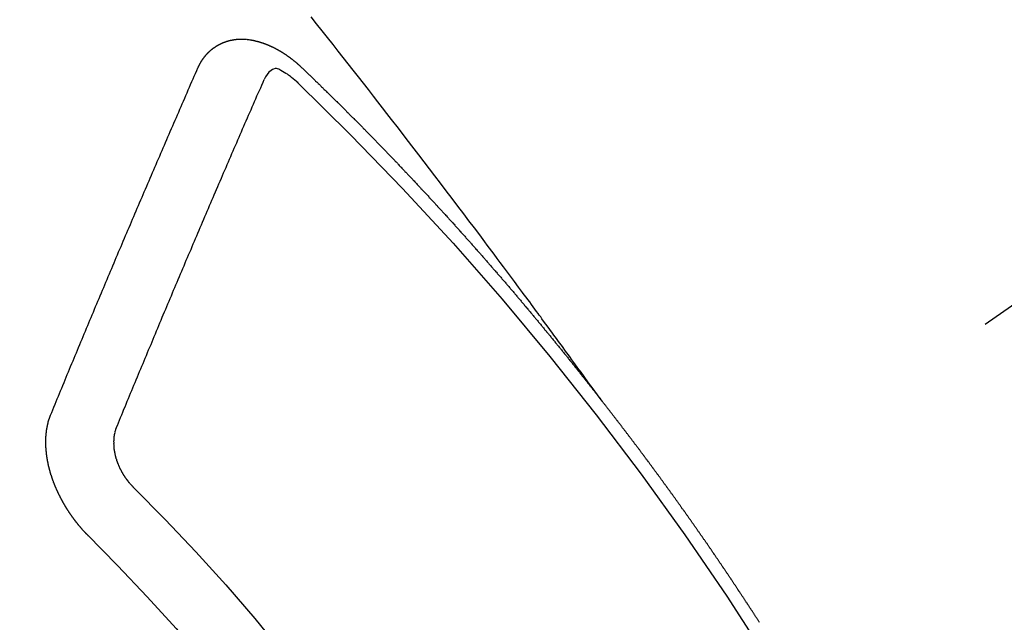
# Model space of a CAD drawing. Extents: x 0 to 26473, y -25 to 8845.
# Drawn here: x 15499 to 15509, y 6787 to 6793 of the extents above; entities that cross this region are included whole.
import ezdxf

# ---------------------------------------------------------------- set-up
doc = ezdxf.new("R2010")
doc.units = 0
doc.header["$LTSCALE"] = 50
doc.header["$MEASUREMENT"] = 0
doc.linetypes.add('CENTER2', pattern=[1.125, 0.75, -0.125, 0.125, -0.125])
doc.linetypes.add('HIDDEN', pattern=[0.375, 0.25, -0.125])
doc.layers.get('0').update_dxf_attribs({"linetype": 'CONTINUOUS'})
doc.layers.add('150-機器', color=8, linetype='CONTINUOUS')
doc.layers.add('160-文字', color=254, linetype='CONTINUOUS')
doc.styles.add('KH001', font='txt')
doc.dimstyles.new('KH1xx030', dxfattribs={"dimscale": 30, "dimtxt": 2, "dimasz": 0.6, "dimexe": 0.3, "dimexo": 1.2, "dimgap": 0.5, "dimtad": 3, "dimdec": 1, "dimdsep": 46, "dimlunit": 6, "dimtxsty": 'KH001', "dimblk": 'DOT', "dimcen": 1, "dimdle": 1, "dimclrd": 256, "dimclre": 256, "dimclrt": 256, "dimadec": 0, "dimazin": 0, "dimtfac": 1, "dimtdec": 1, "dimtix": 1, "dimtmove": 2, "dimatfit": 3, "dimldrblk": 'CLOSEDBLANK', "dimfxl": 1, "dimtolj": 1, "dimtzin": 0, "dimlwd": -1, "dimlwe": -1, "dimarcsym": 0})

# ---------------------------------------------------------------- blocks, each defined once
blk = doc.blocks.new('F402_H')
at = {"layer": '150-機器', "color": 13, "linetype": 'CENTER2'}
blk.add_line((0, 0), (244.018, -170.863), dxfattribs=at)
at = {"layer": '150-機器', "color": 13, "linetype": 'HIDDEN'}
for points in [[(218.921, -151.343), (218.966, -151.28), (219.012, -151.217), (219.058, -151.155), (219.103, -151.092), (219.135, -151.049), (219.166, -151.007), (219.197, -150.964), (219.228, -150.921), (219.246, -150.896), (219.264, -150.872), (219.282, -150.847), (219.299, -150.823), (219.317, -150.798), (219.335, -150.774), (219.353, -150.749), (219.37, -150.725), (219.384, -150.707), (219.397, -150.688), (219.411, -150.67), (219.424, -150.652), (219.451, -150.615), (219.478, -150.578), (219.505, -150.541), (219.532, -150.504), (219.545, -150.486), (219.559, -150.468), (219.572, -150.45), (219.586, -150.431), (219.603, -150.407), (219.621, -150.383), (219.639, -150.358), (219.657, -150.334), (219.676, -150.31), (219.694, -150.285), (219.712, -150.261), (219.73, -150.237), (219.771, -150.182), (219.811, -150.127), (219.852, -150.072), (219.892, -150.018), (219.924, -149.975), (219.956, -149.933), (219.988, -149.891), (220.019, -149.848), (220.042, -149.817), (220.066, -149.786), (220.089, -149.755), (220.112, -149.723), (220.165, -149.652), (220.219, -149.58), (220.274, -149.509), (220.328, -149.437), (220.387, -149.359), (220.446, -149.281), (220.506, -149.202), (220.565, -149.124), (220.62, -149.052), (220.675, -148.98), (220.73, -148.908), (220.785, -148.836), (220.854, -148.746), (220.923, -148.656), (220.992, -148.566), (221.061, -148.477), (221.108, -148.417), (221.154, -148.358), (221.2, -148.298), (221.246, -148.239), (221.297, -148.173), (221.348, -148.108), (221.399, -148.042), (221.45, -147.977), (221.501, -147.912), (221.552, -147.846), (221.604, -147.781), (221.655, -147.716), (221.711, -147.645), (221.767, -147.575), (221.823, -147.504), (221.878, -147.433)], [(223.03, -147.952), (223.029, -147.95), (223.028, -147.948), (223.027, -147.946), (223.026, -147.943), (223.024, -147.941), (223.023, -147.939), (223.022, -147.937), (223.021, -147.935), (223.021, -147.932), (223.02, -147.93), (223.018, -147.928), (223.017, -147.926), (223.016, -147.924), (223.014, -147.922), (223.014, -147.919), (223.013, -147.917), (223.012, -147.915), (223.01, -147.913), (223.009, -147.911), (223.008, -147.909), (223.007, -147.907), (223.006, -147.905), (223.005, -147.903), (223.003, -147.9), (223.002, -147.897), (223.001, -147.895), (223, -147.893), (222.999, -147.892), (222.997, -147.889), (222.996, -147.887), (222.995, -147.885), (222.994, -147.883), (222.992, -147.882), (222.991, -147.88), (222.989, -147.877), (222.988, -147.876), (222.987, -147.874), (222.986, -147.872), (222.984, -147.869), (222.983, -147.867), (222.982, -147.866), (222.981, -147.864), (222.98, -147.862), (222.978, -147.859), (222.977, -147.858), (222.975, -147.856), (222.974, -147.854), (222.973, -147.852), (222.971, -147.85), (222.969, -147.849), (222.968, -147.847), (222.967, -147.845), (222.965, -147.842), (222.964, -147.841), (222.963, -147.839), (222.962, -147.837), (222.959, -147.836), (222.958, -147.834), (222.956, -147.832), (222.955, -147.83), (222.954, -147.828), (222.952, -147.827), (222.951, -147.825), (222.949, -147.824), (222.947, -147.821), (222.946, -147.819), (222.945, -147.818), (222.944, -147.816), (222.941, -147.814), (222.94, -147.812), (222.938, -147.811), (222.937, -147.809), (222.935, -147.808), (222.934, -147.806), (222.932, -147.804), (222.931, -147.803), (222.929, -147.801), (222.927, -147.8), (222.926, -147.798), (222.924, -147.797), (222.922, -147.794), (222.921, -147.793), (222.919, -147.792), (222.918, -147.79), (222.916, -147.788), (222.914, -147.787), (222.913, -147.785), (222.911, -147.784), (222.909, -147.782), (222.908, -147.78), (222.906, -147.779), (222.905, -147.778), (222.902, -147.776), (222.901, -147.774), (222.899, -147.773), (222.898, -147.772), (222.895, -147.77), (222.894, -147.768), (222.893, -147.767), (222.891, -147.766), (222.889, -147.764), (222.887, -147.763), (222.885, -147.762), (222.884, -147.76), (222.882, -147.758), (222.88, -147.757), (222.879, -147.756), (222.877, -147.755), (222.874, -147.753), (222.873, -147.752), (222.871, -147.751), (222.869, -147.749), (222.867, -147.748), (222.865, -147.747), (222.864, -147.746), (222.861, -147.744), (222.86, -147.743), (222.858, -147.742), (222.856, -147.741), (222.854, -147.739), (222.852, -147.738), (222.851, -147.737), (222.849, -147.735), (222.847, -147.734), (222.845, -147.732), (222.843, -147.731), (222.842, -147.73), (222.839, -147.729), (222.837, -147.728), (222.835, -147.727), (222.834, -147.726), (222.831, -147.724), (222.83, -147.723), (222.828, -147.723), (222.826, -147.722), (222.823, -147.72), (222.822, -147.719), (222.82, -147.718), (222.818, -147.717), (222.816, -147.715), (222.814, -147.714), (222.812, -147.713), (222.81, -147.713), (222.808, -147.711), (222.806, -147.71), (222.804, -147.71), (222.802, -147.709), (222.8, -147.707), (222.797, -147.707), (222.796, -147.705), (222.794, -147.705), (222.791, -147.703), (222.79, -147.702), (222.787, -147.702), (222.786, -147.701), (222.783, -147.7), (222.781, -147.699), (222.779, -147.698), (222.777, -147.697), (222.776, -147.696), (222.773, -147.695), (222.771, -147.694), (222.769, -147.694), (222.767, -147.693), (222.765, -147.692), (222.762, -147.691), (222.76, -147.69), (222.758, -147.69), (222.756, -147.689), (222.753, -147.688), (222.752, -147.687), (222.75, -147.686), (222.747, -147.686), (222.746, -147.685), (222.743, -147.684), (222.74, -147.684), (222.739, -147.682), (222.737, -147.682), (222.734, -147.682), (222.732, -147.68), (222.73, -147.68), (222.728, -147.679), (222.725, -147.679), (222.724, -147.678), (222.721, -147.678), (222.718, -147.677), (222.716, -147.676), (222.715, -147.675), (222.712, -147.675), (222.71, -147.675), (222.707, -147.674), (222.705, -147.673), (222.703, -147.673), (222.701, -147.672), (222.699, -147.672), (222.697, -147.671), (222.694, -147.67), (222.691, -147.67), (222.689, -147.67), (222.687, -147.669), (222.685, -147.669), (222.683, -147.669), (222.68, -147.668), (222.677, -147.668), (222.675, -147.667), (222.673, -147.667), (222.671, -147.667), (222.669, -147.666), (222.666, -147.666), (222.664, -147.666), (222.662, -147.665), (222.659, -147.664), (222.657, -147.664), (222.655, -147.664), (222.652, -147.663), (222.65, -147.663), (222.648, -147.663), (222.645, -147.663), (222.643, -147.663), (222.641, -147.663), (222.639, -147.662), (222.636, -147.661), (222.633, -147.661), (222.631, -147.661), (222.628, -147.661), (222.626, -147.661), (222.624, -147.66), (222.621, -147.661), (222.619, -147.661), (222.617, -147.66), (222.615, -147.66), (222.612, -147.66), (222.61, -147.66), (222.607, -147.66), (222.605, -147.66), (222.602, -147.66), (222.6, -147.66), (222.597, -147.66), (222.594, -147.659), (222.592, -147.66), (222.589, -147.659), (222.587, -147.659), (222.584, -147.66), (222.582, -147.659), (222.579, -147.66), (222.577, -147.659), (222.574, -147.66), (222.572, -147.66), (222.569, -147.66), (222.567, -147.66), (222.564, -147.66), (222.562, -147.66), (222.559, -147.66), (222.557, -147.66), (222.555, -147.661), (222.553, -147.661), (222.55, -147.661), (222.548, -147.661), (222.545, -147.661), (222.543, -147.662), (222.54, -147.662), (222.538, -147.662), (222.535, -147.663), (222.533, -147.662), (222.53, -147.663), (222.527, -147.663), (222.525, -147.663), (222.522, -147.663), (222.519, -147.664), (222.517, -147.664), (222.515, -147.665), (222.512, -147.665), (222.51, -147.666), (222.507, -147.665), (222.505, -147.666), (222.502, -147.666), (222.499, -147.667), (222.497, -147.666), (222.495, -147.667), (222.492, -147.668), (222.489, -147.668), (222.486, -147.669), (222.484, -147.669), (222.482, -147.669), (222.479, -147.67), (222.477, -147.671), (222.474, -147.671), (222.471, -147.672), (222.468, -147.672), (222.466, -147.673), (222.463, -147.673), (222.461, -147.674), (222.458, -147.675), (222.455, -147.675), (222.453, -147.676), (222.45, -147.676), (222.448, -147.677), (222.445, -147.678), (222.442, -147.678), (222.44, -147.679), (222.438, -147.68), (222.435, -147.68), (222.432, -147.681), (222.429, -147.681), (222.427, -147.682), (222.424, -147.683), (222.422, -147.683), (222.419, -147.684), (222.417, -147.685), (222.414, -147.685), (222.411, -147.686), (222.409, -147.687), (222.406, -147.688), (222.403, -147.689), (222.401, -147.689), (222.399, -147.69), (222.396, -147.691), (222.393, -147.691), (222.39, -147.693), (222.388, -147.694), (222.385, -147.694), (222.383, -147.695), (222.38, -147.696), (222.377, -147.697), (222.375, -147.698), (222.372, -147.698), (222.369, -147.699), (222.367, -147.701), (222.364, -147.701), (222.362, -147.702), (222.359, -147.703), (222.356, -147.704), (222.354, -147.705), (222.351, -147.706), (222.349, -147.708), (222.346, -147.708), (222.343, -147.709), (222.341, -147.71), (222.338, -147.711), (222.336, -147.712), (222.332, -147.713), (222.331, -147.714), (222.328, -147.715), (222.324, -147.716), (222.322, -147.717), (222.319, -147.719), (222.317, -147.72), (222.314, -147.72), (222.312, -147.722), (222.309, -147.722), (222.306, -147.724), (222.304, -147.725), (222.301, -147.727), (222.298, -147.727), (222.296, -147.729), (222.293, -147.73), (222.291, -147.731), (222.288, -147.732), (222.285, -147.734), (222.283, -147.735), (222.28, -147.736), (222.278, -147.737), (222.275, -147.739), (222.273, -147.74), (222.269, -147.741), (222.267, -147.742), (222.264, -147.743), (222.261, -147.745), (222.26, -147.746), (222.256, -147.748), (222.254, -147.749), (222.251, -147.75), (222.249, -147.751), (222.246, -147.753), (222.243, -147.754), (222.241, -147.755), (222.239, -147.757), (222.235, -147.758), (222.233, -147.759), (222.231, -147.761), (222.227, -147.763), (222.225, -147.764), (222.223, -147.766), (222.219, -147.767), (222.218, -147.768), (222.215, -147.77), (222.212, -147.771), (222.21, -147.772), (222.207, -147.774), (222.205, -147.776), (222.201, -147.777), (222.199, -147.778), (222.197, -147.78), (222.193, -147.782), (222.191, -147.783), (222.189, -147.784), (222.186, -147.786), (222.184, -147.788), (222.18, -147.79), (222.178, -147.791), (222.176, -147.792), (222.173, -147.794), (222.17, -147.796), (222.168, -147.798), (222.165, -147.799), (222.163, -147.8), (222.161, -147.802), (222.158, -147.804), (222.155, -147.806), (222.152, -147.807), (222.15, -147.809), (222.147, -147.811), (222.145, -147.812), (222.143, -147.814), (222.14, -147.816), (222.137, -147.817), (222.134, -147.819), (222.132, -147.821), (222.129, -147.823), (222.127, -147.825), (222.124, -147.827), (222.121, -147.829), (222.12, -147.83), (222.117, -147.832), (222.114, -147.833), (222.112, -147.835), (222.109, -147.837), (222.107, -147.839), (222.104, -147.841), (222.102, -147.843), (222.099, -147.845), (222.096, -147.846), (222.093, -147.848), (222.091, -147.85), (222.089, -147.852), (222.087, -147.854), (222.084, -147.856), (222.082, -147.858), (222.079, -147.86), (222.076, -147.862), (222.074, -147.863), (222.071, -147.865), (222.069, -147.867), (222.066, -147.869), (222.064, -147.871), (222.061, -147.874), (222.058, -147.876), (222.056, -147.877), (222.054, -147.88), (222.051, -147.882), (222.049, -147.884), (222.046, -147.886), (222.044, -147.887), (222.041, -147.889), (222.04, -147.892), (222.036, -147.894), (222.034, -147.896), (222.031, -147.898), (222.029, -147.9), (222.027, -147.902), (222.025, -147.904), (222.022, -147.906), (222.019, -147.909), (222.017, -147.911), (222.015, -147.913), (222.012, -147.915), (222.01, -147.917), (222.008, -147.919), (222.005, -147.922), (222.002, -147.924), (222, -147.926), (221.998, -147.928), (221.995, -147.93), (221.992, -147.933), (221.99, -147.935), (221.988, -147.937), (221.986, -147.939), (221.983, -147.941), (221.981, -147.944)], [(221.981, -147.944), (221.974, -147.951), (221.967, -147.957), (221.96, -147.963), (221.954, -147.969), (221.948, -147.976), (221.94, -147.983), (221.934, -147.989), (221.927, -147.995), (221.92, -148.002), (221.913, -148.008), (221.907, -148.015), (221.9, -148.022), (221.893, -148.028), (221.886, -148.034), (221.88, -148.04), (221.873, -148.048), (221.866, -148.054), (221.859, -148.06), (221.853, -148.066), (221.845, -148.073), (221.839, -148.08), (221.833, -148.086), (221.826, -148.093), (221.819, -148.099), (221.812, -148.106), (221.806, -148.113), (221.799, -148.119), (221.792, -148.125), (221.785, -148.132), (221.779, -148.139), (221.772, -148.145), (221.765, -148.151), (221.758, -148.158), (221.752, -148.165), (221.745, -148.171), (221.738, -148.178), (221.732, -148.184), (221.725, -148.191), (221.718, -148.198), (221.711, -148.204), (221.705, -148.211), (221.698, -148.218), (221.691, -148.224), (221.685, -148.23), (221.679, -148.237), (221.671, -148.244), (221.664, -148.25), (221.658, -148.257), (221.651, -148.264), (221.644, -148.27), (221.638, -148.276), (221.632, -148.283), (221.624, -148.29), (221.617, -148.296), (221.611, -148.303), (221.605, -148.309), (221.597, -148.316), (221.591, -148.323), (221.585, -148.329), (221.577, -148.336), (221.571, -148.343), (221.565, -148.349), (221.558, -148.355), (221.551, -148.363), (221.544, -148.369), (221.538, -148.376), (221.531, -148.383), (221.524, -148.389), (221.518, -148.396), (221.512, -148.402), (221.504, -148.409), (221.497, -148.416), (221.491, -148.422), (221.484, -148.429), (221.478, -148.436), (221.471, -148.442), (221.464, -148.449), (221.458, -148.456), (221.451, -148.462), (221.444, -148.469), (221.438, -148.476), (221.431, -148.482), (221.425, -148.489), (221.418, -148.496), (221.411, -148.502), (221.405, -148.509), (221.398, -148.516), (221.392, -148.523), (221.385, -148.529), (221.378, -148.536), (221.372, -148.543), (221.365, -148.549), (221.358, -148.557), (221.352, -148.563), (221.346, -148.57), (221.338, -148.577), (221.331, -148.583), (221.325, -148.59), (221.318, -148.597), (221.312, -148.604), (221.305, -148.61), (221.299, -148.617), (221.292, -148.624), (221.285, -148.63), (221.279, -148.637), (221.272, -148.644), (221.266, -148.65), (221.259, -148.657), (221.253, -148.664), (221.246, -148.67), (221.239, -148.678), (221.233, -148.684), (221.226, -148.692), (221.219, -148.698), (221.213, -148.705), (221.206, -148.712), (221.2, -148.719), (221.193, -148.725), (221.187, -148.732), (221.18, -148.739), (221.174, -148.745), (221.167, -148.752), (221.161, -148.759), (221.153, -148.766), (221.147, -148.773), (221.14, -148.779), (221.134, -148.787), (221.127, -148.793), (221.121, -148.8), (221.114, -148.807), (221.108, -148.814), (221.101, -148.821), (221.095, -148.827), (221.088, -148.834), (221.081, -148.841), (221.074, -148.847), (221.068, -148.855), (221.061, -148.861), (221.055, -148.868), (221.049, -148.876), (221.042, -148.882), (221.035, -148.889), (221.029, -148.896), (221.023, -148.902), (221.015, -148.909), (221.009, -148.916), (221.002, -148.923), (220.996, -148.93), (220.99, -148.937), (220.983, -148.944), (220.977, -148.951), (220.969, -148.958), (220.963, -148.964), (220.957, -148.971), (220.95, -148.978), (220.944, -148.985), (220.937, -148.992), (220.931, -148.999), (220.925, -149.006), (220.917, -149.013), (220.911, -149.019), (220.904, -149.026), (220.898, -149.033), (220.892, -149.041), (220.885, -149.047), (220.879, -149.054), (220.871, -149.061), (220.865, -149.068), (220.859, -149.075), (220.852, -149.081), (220.846, -149.089), (220.84, -149.096), (220.833, -149.102), (220.826, -149.11), (220.82, -149.116), (220.813, -149.123), (220.807, -149.13), (220.801, -149.138), (220.794, -149.144), (220.787, -149.152), (220.781, -149.158), (220.774, -149.165), (220.768, -149.172), (220.762, -149.179), (220.755, -149.186), (220.749, -149.193), (220.742, -149.2), (220.735, -149.207), (220.729, -149.214), (220.723, -149.221), (220.715, -149.228), (220.709, -149.235), (220.704, -149.242), (220.696, -149.249), (220.69, -149.255), (220.684, -149.263), (220.678, -149.27), (220.67, -149.277), (220.664, -149.284), (220.658, -149.291), (220.651, -149.297), (220.645, -149.305), (220.639, -149.312), (220.632, -149.319), (220.625, -149.326), (220.619, -149.333), (220.613, -149.34), (220.607, -149.347), (220.599, -149.354), (220.593, -149.361), (220.587, -149.368), (220.581, -149.375), (220.574, -149.382), (220.568, -149.389), (220.561, -149.396), (220.555, -149.403), (220.548, -149.41), (220.542, -149.417), (220.535, -149.424), (220.529, -149.431), (220.522, -149.438), (220.516, -149.445), (220.509, -149.453), (220.503, -149.459), (220.497, -149.467), (220.49, -149.473), (220.484, -149.481), (220.478, -149.488), (220.471, -149.495), (220.465, -149.502), (220.458, -149.509), (220.452, -149.516), (220.445, -149.523), (220.439, -149.53), (220.433, -149.538), (220.426, -149.544), (220.419, -149.552), (220.414, -149.558), (220.407, -149.566), (220.401, -149.573), (220.394, -149.58), (220.388, -149.587), (220.381, -149.594), (220.375, -149.601), (220.369, -149.609), (220.363, -149.615), (220.356, -149.623), (220.349, -149.63), (220.343, -149.637), (220.336, -149.644), (220.33, -149.651), (220.324, -149.659), (220.318, -149.665), (220.311, -149.673), (220.305, -149.68), (220.298, -149.687), (220.292, -149.694), (220.285, -149.701), (220.279, -149.708), (220.273, -149.716), (220.267, -149.722), (220.26, -149.73), (220.254, -149.737), (220.248, -149.744), (220.241, -149.751), (220.235, -149.758), (220.228, -149.766), (220.222, -149.773), (220.216, -149.78), (220.21, -149.787), (220.203, -149.795), (220.197, -149.801), (220.191, -149.809), (220.185, -149.816), (220.178, -149.823), (220.172, -149.831), (220.165, -149.837), (220.158, -149.845), (220.152, -149.852), (220.146, -149.859), (220.14, -149.866), (220.133, -149.873), (220.127, -149.88), (220.121, -149.888), (220.114, -149.895), (220.108, -149.902), (220.102, -149.91), (220.096, -149.917), (220.089, -149.924), (220.083, -149.931), (220.077, -149.939), (220.071, -149.945), (220.064, -149.953), (220.058, -149.961), (220.052, -149.967), (220.045, -149.975), (220.039, -149.982), (220.033, -149.989), (220.027, -149.996), (220.02, -150.004), (220.014, -150.011), (220.008, -150.018), (220.001, -150.026), (219.995, -150.032), (219.989, -150.04), (219.983, -150.047), (219.976, -150.054), (219.97, -150.062), (219.964, -150.069), (219.957, -150.076), (219.951, -150.083), (219.945, -150.091), (219.939, -150.098), (219.932, -150.105), (219.925, -150.113), (219.92, -150.12), (219.913, -150.127), (219.907, -150.134), (219.9, -150.142), (219.894, -150.149), (219.888, -150.156), (219.882, -150.164), (219.876, -150.171), (219.87, -150.178), (219.863, -150.186), (219.857, -150.193), (219.851, -150.2), (219.845, -150.207), (219.838, -150.215), (219.832, -150.222), (219.826, -150.229), (219.819, -150.237), (219.813, -150.244), (219.807, -150.252), (219.801, -150.259), (219.795, -150.266), (219.788, -150.274), (219.782, -150.28), (219.776, -150.288), (219.769, -150.296), (219.763, -150.302), (219.757, -150.31), (219.752, -150.317), (219.745, -150.325), (219.739, -150.333), (219.733, -150.339), (219.726, -150.347), (219.72, -150.354), (219.714, -150.361), (219.708, -150.37), (219.702, -150.376), (219.695, -150.384), (219.689, -150.392), (219.683, -150.398), (219.676, -150.406), (219.67, -150.413), (219.665, -150.421), (219.658, -150.428), (219.652, -150.435), (219.646, -150.443), (219.64, -150.45), (219.633, -150.457), (219.627, -150.465), (219.621, -150.472), (219.615, -150.48), (219.608, -150.487), (219.602, -150.494), (219.597, -150.502), (219.591, -150.509), (219.584, -150.517), (219.578, -150.524), (219.572, -150.531), (219.566, -150.539), (219.559, -150.547), (219.553, -150.554), (219.547, -150.561), (219.541, -150.569), (219.535, -150.576), (219.529, -150.584), (219.523, -150.591), (219.516, -150.598), (219.511, -150.606), (219.505, -150.613), (219.498, -150.621), (219.491, -150.628), (219.486, -150.636), (219.48, -150.643), (219.473, -150.651), (219.467, -150.658), (219.462, -150.666), (219.456, -150.673), (219.449, -150.68), (219.443, -150.688), (219.437, -150.695), (219.431, -150.703), (219.424, -150.71), (219.419, -150.718), (219.413, -150.725), (219.406, -150.733), (219.4, -150.74), (219.394, -150.748), (219.388, -150.755), (219.382, -150.762), (219.376, -150.77), (219.37, -150.778), (219.364, -150.785), (219.357, -150.792), (219.352, -150.8), (219.345, -150.807), (219.339, -150.815), (219.334, -150.822), (219.327, -150.83), (219.321, -150.837), (219.316, -150.845), (219.309, -150.852), (219.302, -150.86), (219.297, -150.867), (219.291, -150.875), (219.284, -150.883), (219.279, -150.89), (219.273, -150.897), (219.266, -150.905), (219.261, -150.912), (219.254, -150.92), (219.248, -150.928), (219.243, -150.935), (219.236, -150.943), (219.23, -150.951), (219.224, -150.958), (219.218, -150.965), (219.212, -150.973), (219.206, -150.98), (219.2, -150.988), (219.194, -150.996), (219.188, -151.003), (219.182, -151.011), (219.176, -151.018), (219.17, -151.025), (219.164, -151.033), (219.157, -151.041), (219.152, -151.048), (219.146, -151.056), (219.14, -151.064), (219.134, -151.071), (219.128, -151.078), (219.122, -151.087), (219.116, -151.093), (219.11, -151.102), (219.104, -151.109), (219.098, -151.117), (219.092, -151.124), (219.085, -151.132), (219.08, -151.14), (219.074, -151.147), (219.068, -151.155), (219.061, -151.162), (219.056, -151.17), (219.05, -151.177), (219.044, -151.186), (219.038, -151.192), (219.032, -151.2), (219.026, -151.208), (219.021, -151.215), (219.014, -151.223), (219.008, -151.231), (219.002, -151.238), (218.996, -151.246), (218.99, -151.254), (218.984, -151.261), (218.979, -151.269), (218.972, -151.276), (218.966, -151.284), (218.96, -151.291), (218.955, -151.299), (218.948, -151.307), (218.943, -151.314), (218.936, -151.322), (218.931, -151.33), (218.925, -151.337)], [(222.012, -148.105), (222.028, -148.091), (222.045, -148.077), (222.061, -148.063), (222.077, -148.05), (222.088, -148.041), (222.099, -148.033), (222.109, -148.025), (222.12, -148.018), (222.137, -148.008), (222.153, -147.998), (222.17, -147.989), (222.187, -147.979), (222.198, -147.973), (222.209, -147.967), (222.22, -147.962), (222.232, -147.959), (222.246, -147.96), (222.26, -147.964), (222.273, -147.97), (222.286, -147.978), (222.308, -147.997), (222.326, -148.02), (222.342, -148.045), (222.356, -148.071)], [(224.528, -151.485), (224.517, -151.457), (224.505, -151.43), (224.494, -151.403), (224.483, -151.375), (224.472, -151.347), (224.461, -151.32), (224.449, -151.292), (224.437, -151.264), (224.426, -151.237), (224.415, -151.21), (224.404, -151.182), (224.391, -151.154), (224.38, -151.127), (224.369, -151.1), (224.358, -151.072), (224.346, -151.045), (224.335, -151.016), (224.324, -150.989), (224.312, -150.961), (224.3, -150.933), (224.289, -150.906), (224.278, -150.879), (224.266, -150.851), (224.254, -150.823), (224.243, -150.796), (224.231, -150.768), (224.22, -150.741), (224.208, -150.713), (224.196, -150.685), (224.186, -150.657), (224.174, -150.63), (224.162, -150.602), (224.151, -150.574), (224.139, -150.546), (224.128, -150.519), (224.116, -150.492), (224.104, -150.464), (224.093, -150.436), (224.081, -150.408), (224.07, -150.381), (224.058, -150.353), (224.046, -150.326), (224.035, -150.297), (224.024, -150.27), (224.011, -150.242), (224, -150.214), (223.988, -150.186), (223.977, -150.159), (223.965, -150.131), (223.953, -150.104), (223.941, -150.076), (223.929, -150.048), (223.918, -150.02), (223.906, -149.992), (223.895, -149.965), (223.883, -149.937), (223.87, -149.909), (223.86, -149.881), (223.848, -149.853), (223.836, -149.825), (223.824, -149.798), (223.812, -149.77), (223.8, -149.742), (223.789, -149.714), (223.777, -149.686), (223.765, -149.659), (223.753, -149.631), (223.741, -149.603), (223.729, -149.575), (223.717, -149.547), (223.706, -149.52), (223.694, -149.492), (223.682, -149.464), (223.67, -149.436), (223.659, -149.408), (223.647, -149.38), (223.635, -149.352), (223.623, -149.324), (223.611, -149.296), (223.598, -149.268), (223.587, -149.241), (223.575, -149.213), (223.563, -149.185), (223.551, -149.157), (223.539, -149.129), (223.527, -149.101), (223.515, -149.073), (223.503, -149.045), (223.491, -149.018), (223.479, -148.99), (223.467, -148.962), (223.455, -148.934), (223.443, -148.906), (223.431, -148.877), (223.419, -148.849), (223.407, -148.821), (223.395, -148.793), (223.383, -148.766), (223.371, -148.738), (223.359, -148.71), (223.347, -148.682), (223.335, -148.654), (223.323, -148.626), (223.311, -148.598), (223.298, -148.57), (223.286, -148.542), (223.274, -148.514), (223.261, -148.485), (223.249, -148.458), (223.237, -148.43), (223.225, -148.402), (223.213, -148.374), (223.201, -148.346), (223.189, -148.318), (223.177, -148.29), (223.164, -148.261), (223.152, -148.233), (223.14, -148.205), (223.128, -148.177), (223.116, -148.149), (223.104, -148.121), (223.091, -148.092), (223.079, -148.064), (223.067, -148.036), (223.055, -148.008), (223.042, -147.98), (223.03, -147.952)], [(223.849, -151.591), (223.838, -151.564), (223.827, -151.536), (223.816, -151.509), (223.805, -151.481), (223.793, -151.454), (223.782, -151.426), (223.771, -151.399), (223.76, -151.372), (223.748, -151.344), (223.737, -151.317), (223.726, -151.29), (223.714, -151.262), (223.702, -151.234), (223.691, -151.207), (223.68, -151.179), (223.669, -151.152), (223.657, -151.125), (223.645, -151.097), (223.634, -151.069), (223.623, -151.042), (223.611, -151.015), (223.6, -150.987), (223.588, -150.959), (223.577, -150.932), (223.565, -150.905), (223.554, -150.877), (223.542, -150.849), (223.531, -150.822), (223.52, -150.795), (223.507, -150.767), (223.496, -150.739), (223.485, -150.712), (223.474, -150.684), (223.462, -150.657), (223.45, -150.629), (223.439, -150.602), (223.427, -150.574), (223.416, -150.546), (223.404, -150.519), (223.393, -150.49), (223.382, -150.463), (223.37, -150.435), (223.358, -150.408), (223.346, -150.38), (223.335, -150.352), (223.324, -150.325), (223.312, -150.297), (223.3, -150.27), (223.288, -150.242), (223.277, -150.214), (223.265, -150.186), (223.254, -150.159), (223.241, -150.131), (223.23, -150.104), (223.218, -150.076), (223.207, -150.048), (223.195, -150.02), (223.183, -149.993), (223.171, -149.965), (223.159, -149.937), (223.148, -149.91), (223.136, -149.882), (223.125, -149.854), (223.113, -149.827), (223.1, -149.799), (223.089, -149.771), (223.077, -149.743), (223.066, -149.716), (223.054, -149.688), (223.042, -149.66), (223.03, -149.633), (223.018, -149.605), (223.006, -149.577), (222.995, -149.549), (222.983, -149.521), (222.971, -149.493), (222.959, -149.466), (222.947, -149.438), (222.935, -149.41), (222.923, -149.382), (222.911, -149.354), (222.9, -149.327), (222.888, -149.299), (222.876, -149.271), (222.864, -149.243), (222.852, -149.215), (222.84, -149.188), (222.828, -149.16), (222.816, -149.132), (222.804, -149.104), (222.792, -149.076), (222.78, -149.048), (222.769, -149.021), (222.756, -148.993), (222.744, -148.965), (222.732, -148.937), (222.72, -148.909), (222.708, -148.881), (222.696, -148.853), (222.684, -148.825), (222.672, -148.797), (222.66, -148.769), (222.648, -148.741), (222.636, -148.714), (222.624, -148.686), (222.612, -148.658), (222.6, -148.63), (222.588, -148.602), (222.576, -148.574), (222.564, -148.546), (222.552, -148.518), (222.54, -148.49), (222.527, -148.462), (222.515, -148.434), (222.503, -148.406), (222.49, -148.378), (222.478, -148.35), (222.466, -148.322), (222.454, -148.294), (222.442, -148.266), (222.43, -148.238), (222.417, -148.211), (222.405, -148.183), (222.392, -148.155), (222.38, -148.127), (222.368, -148.099), (222.356, -148.071)], [(217.319, -153.595), (217.323, -153.589), (217.327, -153.583), (217.331, -153.578), (217.334, -153.572), (217.338, -153.566), (217.342, -153.561), (217.345, -153.556), (217.349, -153.55), (217.353, -153.544), (217.357, -153.538), (217.36, -153.533), (217.363, -153.527), (217.367, -153.521), (217.371, -153.516), (217.375, -153.511), (217.378, -153.504), (217.381, -153.499), (217.385, -153.494), (217.389, -153.488), (217.392, -153.482), (217.396, -153.477), (217.4, -153.471), (217.404, -153.465), (217.407, -153.46), (217.41, -153.454), (217.414, -153.448), (217.418, -153.444), (217.422, -153.438), (217.425, -153.432), (217.429, -153.426), (217.433, -153.421), (217.437, -153.415), (217.441, -153.409), (217.443, -153.404), (217.447, -153.398), (217.451, -153.393), (217.455, -153.387), (217.459, -153.382), (217.462, -153.376), (217.466, -153.37), (217.469, -153.365), (217.473, -153.359), (217.477, -153.354), (217.48, -153.348), (217.484, -153.342), (217.488, -153.337), (217.492, -153.331), (217.495, -153.326), (217.499, -153.32), (217.503, -153.314), (217.506, -153.309), (217.51, -153.303), (217.514, -153.298), (217.518, -153.292), (217.521, -153.287), (217.525, -153.281), (217.529, -153.275), (217.532, -153.27), (217.536, -153.264), (217.539, -153.258), (217.543, -153.252), (217.547, -153.248), (217.551, -153.242), (217.555, -153.236), (217.558, -153.231), (217.561, -153.225), (217.565, -153.219), (217.569, -153.214), (217.573, -153.209), (217.577, -153.203), (217.581, -153.197), (217.584, -153.192), (217.587, -153.186), (217.591, -153.18), (217.595, -153.175), (217.599, -153.17), (217.603, -153.164), (217.607, -153.158), (217.609, -153.153), (217.613, -153.147), (217.617, -153.141), (217.621, -153.136), (217.625, -153.131), (217.629, -153.125), (217.633, -153.119), (217.636, -153.114), (217.639, -153.108), (217.643, -153.102), (217.647, -153.097), (217.651, -153.092), (217.655, -153.086), (217.659, -153.08), (217.662, -153.075), (217.666, -153.07), (217.67, -153.063), (217.673, -153.058), (217.677, -153.053), (217.681, -153.047), (217.685, -153.041), (217.688, -153.036), (217.692, -153.031), (217.696, -153.025), (217.7, -153.02), (217.703, -153.014), (217.707, -153.008), (217.711, -153.002), (217.714, -152.997), (217.719, -152.992), (217.723, -152.986), (217.726, -152.981), (217.73, -152.975), (217.734, -152.97), (217.737, -152.965), (217.741, -152.958), (217.745, -152.953), (217.749, -152.947), (217.752, -152.942), (217.756, -152.936), (217.76, -152.931), (217.763, -152.926), (217.767, -152.92), (217.771, -152.914), (217.775, -152.909), (217.779, -152.904), (217.783, -152.898), (217.786, -152.892), (217.79, -152.887), (217.794, -152.881), (217.798, -152.875), (217.802, -152.87), (217.805, -152.865), (217.809, -152.859), (217.813, -152.853), (217.816, -152.848), (217.82, -152.843), (217.824, -152.837), (217.828, -152.831), (217.832, -152.826), (217.836, -152.821), (217.84, -152.815), (217.843, -152.81), (217.847, -152.804), (217.85, -152.798), (217.854, -152.792), (217.858, -152.787), (217.862, -152.782), (217.866, -152.776), (217.869, -152.771), (217.873, -152.765), (217.877, -152.76), (217.881, -152.754), (217.885, -152.749), (217.889, -152.743), (217.893, -152.737), (217.897, -152.732), (217.9, -152.727), (217.904, -152.721), (217.908, -152.715), (217.912, -152.711), (217.916, -152.705), (217.92, -152.699), (217.924, -152.693), (217.927, -152.688), (217.931, -152.683), (217.935, -152.677), (217.939, -152.672), (217.943, -152.666), (217.947, -152.661), (217.951, -152.655), (217.954, -152.65), (217.958, -152.644), (217.962, -152.639), (217.965, -152.634), (217.969, -152.628), (217.973, -152.622), (217.977, -152.617), (217.981, -152.612), (217.985, -152.606), (217.989, -152.6), (217.992, -152.595), (217.996, -152.59), (218, -152.584), (218.004, -152.578), (218.008, -152.573), (218.012, -152.568), (218.016, -152.562), (218.019, -152.557), (218.023, -152.551), (218.027, -152.546), (218.031, -152.54), (218.035, -152.535), (218.039, -152.529), (218.043, -152.523), (218.046, -152.519), (218.05, -152.513), (218.054, -152.507), (218.058, -152.501), (218.062, -152.496), (218.066, -152.491), (218.07, -152.485), (218.073, -152.48), (218.077, -152.474), (218.081, -152.469), (218.085, -152.463), (218.088, -152.458), (218.092, -152.452), (218.097, -152.447), (218.101, -152.442), (218.105, -152.437), (218.109, -152.431), (218.113, -152.425), (218.116, -152.42), (218.12, -152.415), (218.124, -152.409), (218.128, -152.404), (218.132, -152.398), (218.136, -152.392), (218.14, -152.387), (218.143, -152.382), (218.147, -152.376), (218.151, -152.37), (218.154, -152.366), (218.158, -152.36), (218.163, -152.355), (218.167, -152.349), (218.171, -152.344), (218.175, -152.338), (218.179, -152.333), (218.182, -152.328), (218.186, -152.322), (218.19, -152.316), (218.194, -152.311), (218.198, -152.306), (218.202, -152.3), (218.206, -152.294), (218.21, -152.29), (218.214, -152.284), (218.218, -152.278), (218.222, -152.273), (218.225, -152.268), (218.229, -152.262), (218.233, -152.256), (218.237, -152.251), (218.241, -152.246), (218.245, -152.24), (218.25, -152.235), (218.253, -152.23), (218.257, -152.224), (218.261, -152.219), (218.264, -152.214), (218.268, -152.208), (218.272, -152.202), (218.277, -152.196), (218.28, -152.192), (218.285, -152.186), (218.289, -152.181), (218.292, -152.176), (218.296, -152.17), (218.3, -152.164), (218.304, -152.159), (218.308, -152.154), (218.312, -152.148), (218.316, -152.143), (218.32, -152.138), (218.324, -152.132), (218.328, -152.127), (218.331, -152.122), (218.335, -152.116), (218.339, -152.11), (218.344, -152.105), (218.348, -152.1), (218.352, -152.094), (218.356, -152.089), (218.359, -152.084), (218.363, -152.078), (218.367, -152.072), (218.372, -152.067), (218.375, -152.062), (218.379, -152.057), (218.383, -152.051), (218.387, -152.046), (218.391, -152.04), (218.395, -152.035), (218.4, -152.029), (218.403, -152.025), (218.407, -152.019), (218.411, -152.013), (218.414, -152.008), (218.418, -152.002), (218.423, -151.997), (218.427, -151.992), (218.431, -151.987), (218.435, -151.981), (218.439, -151.975), (218.443, -151.971), (218.447, -151.965), (218.451, -151.959), (218.454, -151.955), (218.458, -151.949), (218.462, -151.943), (218.467, -151.938), (218.471, -151.933), (218.475, -151.927), (218.479, -151.922), (218.482, -151.917), (218.487, -151.912), (218.491, -151.906), (218.495, -151.9), (218.498, -151.895), (218.502, -151.89), (218.507, -151.884), (218.511, -151.88), (218.515, -151.874), (218.519, -151.868), (218.523, -151.862), (218.527, -151.858), (218.531, -151.852), (218.535, -151.847), (218.538, -151.842), (218.542, -151.836), (218.547, -151.831), (218.551, -151.826), (218.555, -151.82), (218.559, -151.814), (218.563, -151.809), (218.567, -151.804), (218.571, -151.799), (218.575, -151.793), (218.578, -151.788), (218.583, -151.783), (218.587, -151.777), (218.591, -151.772), (218.595, -151.767), (218.599, -151.761), (218.603, -151.756), (218.607, -151.751), (218.611, -151.745), (218.616, -151.74), (218.619, -151.735), (218.623, -151.729), (218.627, -151.724), (218.632, -151.718), (218.635, -151.714), (218.639, -151.708), (218.643, -151.702), (218.648, -151.698), (218.652, -151.692), (218.656, -151.686), (218.659, -151.681), (218.664, -151.676), (218.668, -151.671), (218.672, -151.665), (218.675, -151.66), (218.68, -151.655), (218.684, -151.649), (218.688, -151.644), (218.692, -151.638), (218.696, -151.633), (218.7, -151.628), (218.704, -151.623), (218.709, -151.618), (218.712, -151.613), (218.716, -151.607), (218.72, -151.601), (218.725, -151.596), (218.728, -151.591), (218.732, -151.585), (218.737, -151.58), (218.741, -151.575), (218.745, -151.57), (218.749, -151.565), (218.753, -151.56), (218.757, -151.554), (218.761, -151.548), (218.766, -151.543), (218.769, -151.538), (218.773, -151.532), (218.778, -151.527), (218.781, -151.522), (218.785, -151.517), (218.79, -151.512), (218.794, -151.507), (218.798, -151.501), (218.802, -151.496), (218.806, -151.491), (218.81, -151.485), (218.815, -151.48), (218.819, -151.474), (218.822, -151.469), (218.826, -151.464), (218.831, -151.459), (218.834, -151.454), (218.838, -151.448), (218.843, -151.443), (218.847, -151.438), (218.851, -151.432), (218.856, -151.427), (218.859, -151.422), (218.863, -151.416), (218.868, -151.411), (218.872, -151.405), (218.875, -151.401), (218.88, -151.395), (218.884, -151.39), (218.887, -151.385), (218.892, -151.38), (218.896, -151.374), (218.9, -151.369), (218.905, -151.364), (218.909, -151.358), (218.912, -151.353), (218.917, -151.348), (218.921, -151.342), (218.925, -151.337)], [(224.141, -152.716), (224.143, -152.714), (224.146, -152.711), (224.148, -152.709), (224.151, -152.706), (224.153, -152.704), (224.156, -152.701), (224.158, -152.699), (224.16, -152.697), (224.162, -152.693), (224.165, -152.692), (224.168, -152.689), (224.17, -152.686), (224.173, -152.684), (224.175, -152.681), (224.178, -152.679), (224.179, -152.676), (224.182, -152.673), (224.184, -152.671), (224.187, -152.668), (224.189, -152.666), (224.192, -152.663), (224.194, -152.661), (224.197, -152.658), (224.199, -152.656), (224.202, -152.653), (224.203, -152.65), (224.206, -152.647), (224.208, -152.645), (224.211, -152.642), (224.213, -152.64), (224.215, -152.637), (224.217, -152.634), (224.22, -152.632), (224.222, -152.629), (224.224, -152.626), (224.227, -152.624), (224.229, -152.621), (224.231, -152.618), (224.234, -152.616), (224.236, -152.612), (224.238, -152.61), (224.241, -152.607), (224.243, -152.605), (224.245, -152.602), (224.247, -152.599), (224.25, -152.596), (224.252, -152.593), (224.254, -152.591), (224.256, -152.587), (224.258, -152.585), (224.261, -152.582), (224.263, -152.58), (224.265, -152.577), (224.267, -152.573), (224.269, -152.571), (224.272, -152.568), (224.274, -152.566), (224.276, -152.562), (224.278, -152.559), (224.28, -152.557), (224.282, -152.553), (224.284, -152.551), (224.287, -152.548), (224.289, -152.545), (224.291, -152.543), (224.293, -152.539), (224.295, -152.537), (224.297, -152.534), (224.299, -152.531), (224.301, -152.528), (224.304, -152.525), (224.305, -152.522), (224.308, -152.519), (224.309, -152.516), (224.312, -152.513), (224.314, -152.51), (224.316, -152.507), (224.318, -152.504), (224.32, -152.501), (224.322, -152.498), (224.324, -152.495), (224.326, -152.493), (224.328, -152.489), (224.331, -152.486), (224.332, -152.484), (224.335, -152.48), (224.336, -152.478), (224.339, -152.475), (224.341, -152.472), (224.343, -152.469), (224.344, -152.465), (224.346, -152.463), (224.348, -152.46), (224.35, -152.456), (224.352, -152.454), (224.354, -152.451), (224.356, -152.448), (224.358, -152.445), (224.36, -152.441), (224.362, -152.439), (224.364, -152.435), (224.366, -152.433), (224.368, -152.43), (224.369, -152.426), (224.371, -152.423), (224.373, -152.42), (224.375, -152.418), (224.377, -152.414), (224.379, -152.41), (224.381, -152.408), (224.383, -152.405), (224.384, -152.402), (224.386, -152.398), (224.388, -152.396), (224.39, -152.393), (224.391, -152.389), (224.393, -152.386), (224.395, -152.383), (224.396, -152.38), (224.399, -152.377), (224.401, -152.374), (224.402, -152.371), (224.404, -152.367), (224.405, -152.364), (224.407, -152.361), (224.409, -152.359), (224.411, -152.355), (224.413, -152.351), (224.414, -152.348), (224.416, -152.345), (224.418, -152.343), (224.419, -152.339), (224.421, -152.336), (224.422, -152.333), (224.424, -152.33), (224.426, -152.326), (224.428, -152.323), (224.429, -152.32), (224.431, -152.317), (224.432, -152.314), (224.434, -152.31), (224.435, -152.307), (224.437, -152.304), (224.438, -152.301), (224.441, -152.298), (224.441, -152.295), (224.444, -152.292), (224.445, -152.289), (224.447, -152.285), (224.448, -152.282), (224.449, -152.278), (224.451, -152.276), (224.453, -152.272), (224.454, -152.27), (224.456, -152.266), (224.457, -152.263), (224.459, -152.26), (224.46, -152.256), (224.462, -152.253), (224.463, -152.25), (224.464, -152.246), (224.466, -152.244), (224.468, -152.24), (224.469, -152.237), (224.47, -152.233), (224.472, -152.231), (224.473, -152.227), (224.474, -152.224), (224.476, -152.221), (224.477, -152.218), (224.479, -152.214), (224.48, -152.211), (224.481, -152.208), (224.483, -152.204), (224.484, -152.201), (224.485, -152.198), (224.487, -152.195), (224.488, -152.191), (224.489, -152.188), (224.49, -152.185), (224.492, -152.181), (224.493, -152.178), (224.495, -152.175), (224.496, -152.172), (224.497, -152.169), (224.498, -152.165), (224.499, -152.162), (224.5, -152.159), (224.501, -152.155), (224.503, -152.153), (224.505, -152.149), (224.505, -152.146), (224.506, -152.143), (224.508, -152.139), (224.509, -152.136), (224.51, -152.133), (224.511, -152.129), (224.512, -152.126), (224.513, -152.123), (224.514, -152.119), (224.515, -152.116), (224.516, -152.113), (224.517, -152.11), (224.519, -152.106), (224.519, -152.103), (224.52, -152.1), (224.522, -152.097), (224.523, -152.094), (224.524, -152.091), (224.525, -152.088), (224.526, -152.084), (224.527, -152.081), (224.528, -152.078), (224.529, -152.075), (224.53, -152.071), (224.531, -152.068), (224.532, -152.065), (224.532, -152.061), (224.533, -152.058), (224.534, -152.054), (224.535, -152.051), (224.536, -152.048), (224.537, -152.045), (224.538, -152.042), (224.538, -152.039), (224.54, -152.035), (224.54, -152.032), (224.541, -152.029), (224.542, -152.026), (224.542, -152.022), (224.543, -152.019), (224.544, -152.016), (224.545, -152.013), (224.547, -152.009), (224.547, -152.006), (224.548, -152.003), (224.548, -152), (224.549, -151.997), (224.549, -151.993), (224.55, -151.99), (224.551, -151.987), (224.552, -151.984), (224.552, -151.98), (224.553, -151.977), (224.554, -151.974), (224.554, -151.971), (224.555, -151.968), (224.556, -151.965), (224.556, -151.961), (224.557, -151.958), (224.558, -151.955), (224.558, -151.951), (224.559, -151.948), (224.56, -151.945), (224.56, -151.942), (224.561, -151.939), (224.561, -151.935), (224.562, -151.932), (224.562, -151.929), (224.563, -151.925), (224.563, -151.922), (224.564, -151.919), (224.564, -151.917), (224.565, -151.914), (224.565, -151.91), (224.566, -151.907), (224.566, -151.903), (224.567, -151.9), (224.567, -151.897), (224.567, -151.895), (224.567, -151.891), (224.568, -151.888), (224.568, -151.884), (224.569, -151.881), (224.569, -151.878), (224.57, -151.875), (224.57, -151.872), (224.57, -151.869), (224.571, -151.865), (224.571, -151.863), (224.571, -151.859), (224.572, -151.856), (224.572, -151.853), (224.572, -151.851), (224.572, -151.847), (224.573, -151.844), (224.573, -151.84), (224.573, -151.838), (224.574, -151.835), (224.574, -151.831), (224.574, -151.829), (224.574, -151.825), (224.574, -151.822), (224.575, -151.819), (224.575, -151.816), (224.575, -151.814), (224.575, -151.81), (224.575, -151.806), (224.576, -151.804), (224.576, -151.801), (224.575, -151.798), (224.576, -151.795), (224.576, -151.791), (224.576, -151.788), (224.577, -151.785), (224.576, -151.783), (224.576, -151.779), (224.576, -151.777), (224.577, -151.773), (224.576, -151.771), (224.577, -151.767), (224.576, -151.765), (224.577, -151.761), (224.576, -151.758), (224.577, -151.755), (224.576, -151.753), (224.577, -151.749), (224.576, -151.746), (224.576, -151.744), (224.576, -151.74), (224.576, -151.738), (224.576, -151.734), (224.576, -151.732), (224.576, -151.729), (224.576, -151.725), (224.575, -151.723), (224.576, -151.72), (224.576, -151.717), (224.575, -151.714), (224.575, -151.711), (224.575, -151.708), (224.575, -151.705), (224.575, -151.703), (224.575, -151.699), (224.574, -151.696), (224.574, -151.694), (224.573, -151.691), (224.574, -151.688), (224.574, -151.685), (224.573, -151.682), (224.573, -151.679), (224.572, -151.677), (224.572, -151.673), (224.572, -151.67), (224.572, -151.668), (224.572, -151.665), (224.571, -151.662), (224.571, -151.66), (224.571, -151.656), (224.57, -151.653), (224.57, -151.651), (224.569, -151.648), (224.569, -151.645), (224.569, -151.643), (224.569, -151.64), (224.568, -151.637), (224.568, -151.634), (224.567, -151.632), (224.567, -151.629), (224.566, -151.626), (224.566, -151.623), (224.565, -151.621), (224.565, -151.618), (224.564, -151.615), (224.564, -151.612), (224.563, -151.609), (224.563, -151.607), (224.562, -151.604), (224.562, -151.601), (224.561, -151.598), (224.561, -151.596), (224.56, -151.593), (224.56, -151.59), (224.56, -151.588), (224.559, -151.586), (224.559, -151.583), (224.557, -151.58), (224.557, -151.577), (224.556, -151.574), (224.556, -151.571), (224.555, -151.569), (224.554, -151.567), (224.554, -151.564), (224.553, -151.561), (224.552, -151.559), (224.552, -151.556), (224.551, -151.554), (224.551, -151.551), (224.55, -151.549), (224.549, -151.546), (224.549, -151.543), (224.548, -151.541), (224.547, -151.539), (224.546, -151.537), (224.546, -151.534), (224.545, -151.531), (224.543, -151.528), (224.543, -151.526), (224.542, -151.524), (224.541, -151.521), (224.54, -151.519), (224.54, -151.516), (224.539, -151.514), (224.538, -151.511), (224.537, -151.51), (224.537, -151.507), (224.535, -151.504), (224.534, -151.501), (224.533, -151.499), (224.533, -151.497), (224.532, -151.495), (224.531, -151.492), (224.53, -151.49), (224.53, -151.487), (224.528, -151.485)], [(223.682, -152.223), (223.684, -152.22), (223.687, -152.217), (223.69, -152.215), (223.692, -152.212), (223.695, -152.209), (223.698, -152.206), (223.7, -152.204), (223.703, -152.202), (223.705, -152.198), (223.707, -152.196), (223.71, -152.193), (223.713, -152.19), (223.716, -152.187), (223.718, -152.184), (223.721, -152.182), (223.723, -152.179), (223.725, -152.175), (223.728, -152.173), (223.731, -152.17), (223.732, -152.167), (223.735, -152.164), (223.738, -152.161), (223.74, -152.158), (223.742, -152.155), (223.744, -152.151), (223.747, -152.148), (223.748, -152.146), (223.752, -152.143), (223.754, -152.14), (223.756, -152.136), (223.758, -152.133), (223.761, -152.13), (223.763, -152.127), (223.765, -152.124), (223.767, -152.121), (223.769, -152.118), (223.772, -152.114), (223.774, -152.111), (223.775, -152.107), (223.778, -152.104), (223.78, -152.101), (223.782, -152.098), (223.784, -152.095), (223.786, -152.092), (223.788, -152.088), (223.79, -152.085), (223.792, -152.081), (223.794, -152.077), (223.795, -152.075), (223.798, -152.072), (223.799, -152.068), (223.802, -152.065), (223.804, -152.061), (223.805, -152.058), (223.808, -152.054), (223.808, -152.051), (223.811, -152.048), (223.812, -152.044), (223.815, -152.041), (223.816, -152.037), (223.818, -152.034), (223.819, -152.031), (223.821, -152.027), (223.823, -152.024), (223.824, -152.02), (223.826, -152.016), (223.828, -152.013), (223.829, -152.01), (223.831, -152.006), (223.832, -152.002), (223.834, -152), (223.835, -151.996), (223.837, -151.992), (223.838, -151.988), (223.839, -151.985), (223.841, -151.981), (223.843, -151.978), (223.844, -151.974), (223.845, -151.971), (223.847, -151.967), (223.848, -151.963), (223.849, -151.96), (223.85, -151.956), (223.852, -151.953), (223.853, -151.95), (223.854, -151.946), (223.854, -151.942), (223.856, -151.938), (223.857, -151.934), (223.858, -151.931), (223.86, -151.928), (223.861, -151.925), (223.861, -151.92), (223.863, -151.916), (223.864, -151.913), (223.864, -151.909), (223.865, -151.906), (223.867, -151.902), (223.867, -151.898), (223.868, -151.895), (223.869, -151.892), (223.87, -151.887), (223.871, -151.884), (223.871, -151.881), (223.872, -151.877), (223.872, -151.873), (223.874, -151.869), (223.874, -151.866), (223.875, -151.863), (223.875, -151.858), (223.876, -151.855), (223.877, -151.851), (223.877, -151.847), (223.878, -151.844), (223.878, -151.841), (223.879, -151.836), (223.88, -151.833), (223.88, -151.83), (223.88, -151.826), (223.88, -151.822), (223.881, -151.819), (223.881, -151.815), (223.881, -151.811), (223.882, -151.808), (223.882, -151.804), (223.882, -151.801), (223.883, -151.798), (223.883, -151.793), (223.883, -151.79), (223.883, -151.786), (223.884, -151.782), (223.884, -151.779), (223.884, -151.775), (223.884, -151.772), (223.883, -151.769), (223.883, -151.765), (223.883, -151.762), (223.884, -151.758), (223.884, -151.754), (223.884, -151.751), (223.884, -151.747), (223.883, -151.744), (223.883, -151.741), (223.883, -151.737), (223.883, -151.733), (223.882, -151.73), (223.882, -151.727), (223.882, -151.723), (223.882, -151.72), (223.882, -151.717), (223.881, -151.713), (223.881, -151.71), (223.881, -151.706), (223.88, -151.703), (223.88, -151.699), (223.879, -151.696), (223.879, -151.693), (223.879, -151.69), (223.877, -151.687), (223.877, -151.683), (223.877, -151.68), (223.876, -151.677), (223.876, -151.673), (223.875, -151.671), (223.874, -151.667), (223.873, -151.665), (223.874, -151.661), (223.872, -151.658), (223.872, -151.655), (223.87, -151.651), (223.87, -151.649), (223.869, -151.646), (223.868, -151.643), (223.868, -151.64), (223.866, -151.636), (223.866, -151.634), (223.865, -151.63), (223.864, -151.628), (223.864, -151.625), (223.862, -151.622), (223.861, -151.619), (223.86, -151.616), (223.859, -151.613), (223.858, -151.611), (223.857, -151.608), (223.856, -151.605), (223.855, -151.603), (223.853, -151.599), (223.852, -151.597), (223.851, -151.594), (223.849, -151.591)]]:
    blk.add_lwpolyline(points, dxfattribs=at)
for centre, radius, start, end in [((243.713, -170.649), 31.291, 133.8895, 156.1104), ((237.851, -166.545), 20.146, 134.6922, 155.3077), ((237.851, -166.545), 19.474, 134.6922, 155.3077)]:
    blk.add_arc(centre, radius, start, end, dxfattribs=at)
blk = doc.blocks.new('_ClosedBlank')
at = {"color": 0, "linetype": 'ByBlock', "lineweight": -2}
for p, q in [((-1, 0.16667), (0, 0)), ((-1, 0.16667), (-1, -0.16667)), ((0, 0), (-1, -0.16667))]:
    blk.add_line(p, q, dxfattribs=at)
blk = doc.blocks.new('_Dot')
at = {"color": 0, "linetype": 'ByBlock', "lineweight": -2}
blk.add_line((-0.5, 0), (-1, 0), dxfattribs=at)
at = {"color": 0, "linetype": 'ByBlock', "const_width": 0.5}
blk.add_lwpolyline([(-0.25, 0, 1), (0.25, 0, 1)], format="xyb", close=True, dxfattribs=at)

msp = doc.modelspace()

# ---------------------------------------------------------------- block references
at = {"layer": '150-機器', "xscale": -1}
msp.add_blockref('F402_H', (15723.514, 6940.134), dxfattribs=at)

# ---------------------------------------------------------------- leaders
at = {"layer": '160-文字', "annotation_type": 0, "has_hookline": 1, "hookline_direction": 1}
for points, text_width in [([(15603.521, 6947.323), (15171.737, 5861.17), (15153.737, 5861.17)], 963.959), ([(15926.073, 6918.728), (15686.587, 5242.972), (15668.587, 5242.972)], 1476.853)]:
    msp.add_leader(points, dimstyle='KH1xx030', override={"dimgap": 0.5, "dimtad": 1}, dxfattribs=dict(at, text_width=text_width))
at = {"layer": '160-文字'}
msp.add_leader([(15843.521, 6939.942), (15171.737, 5861.17)], dimstyle='KH1xx030', override={"dimgap": 0.5, "dimtad": 1}, dxfattribs=at)

doc.saveas('drawing.dxf')
